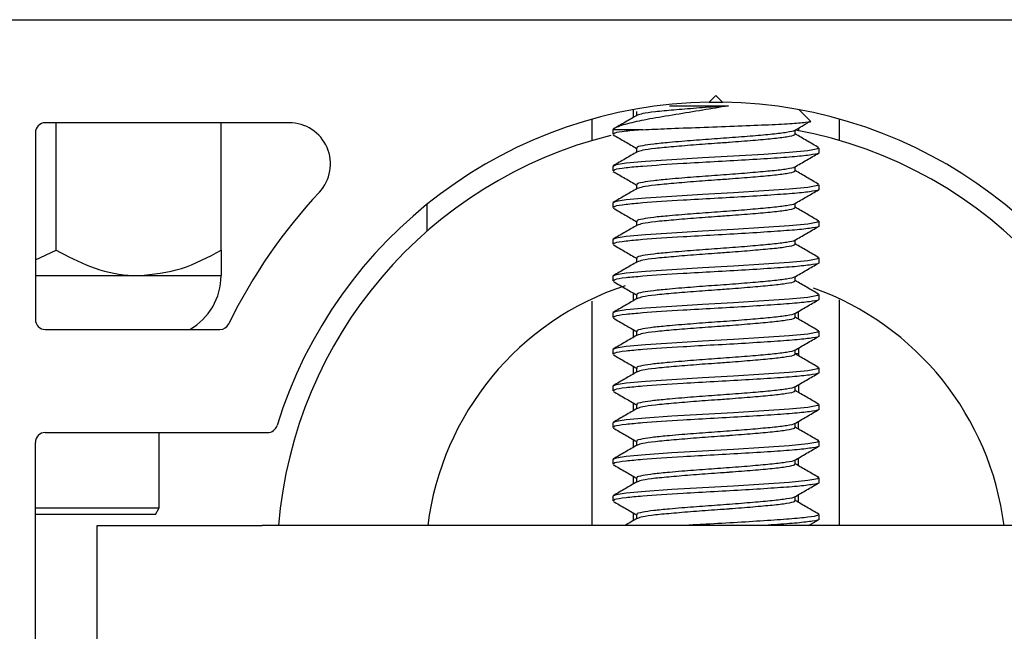
# Paper-space layout 'Sheet2' of a CAD drawing. Units: inches. Extents: x -0.9 to 10.8, y 0.2 to 8.4.
# Drawn here: x 1.7 to 1.7, y 7.6 to 7.6 of the extents above; entities that cross this region are included whole.
import ezdxf

# ---------------------------------------------------------------- set-up
doc = ezdxf.new("R2010")
doc.units = ezdxf.units.IN
doc.header["$MEASUREMENT"] = 0

psp = doc.layouts.new('Sheet2')

# ---------------------------------------------------------------- linework, layer by layer
at = {"color": 7, "linetype": 'Continuous', "lineweight": 25}
for p, q in [((1.448557897458074, 7.626105644849365), (3.595432897458074, 7.626105644849365)), ((1.715745397458074, 7.620355644849365), (1.715241754083963, 7.619852001475254)), ((1.715241754083963, 7.619852001475254), (1.716249040832194, 7.619852001475254)), ((1.716249040832185, 7.619852001475254), (1.715745397458074, 7.620355644849365)), ((1.70949539745808, 7.618698513932602), (1.70949539745808, 7.619290008300637)), ((1.709737118603252, 7.61915725553743), (1.709737118603252, 7.6188366335092)), ((1.722884666186197, 7.618441899413798), (1.722045792672935, 7.61928077292706)), ((1.706370397458078, 7.616944114662211), (1.706370397458078, 7.618569545360755)), ((1.725120397458078, 7.616944114662209), (1.725120397458078, 7.618569545360753)), ((1.683418635615138, 7.618293144849366), (1.664932897458075, 7.618293144849366)), ((1.665757897458073, 7.608639401579106), (1.665757897458073, 7.618293144849366)), ((1.678257897458071, 7.608639401579106), (1.678257897458073, 7.618293144849366)), ((1.707932897458074, 7.61776866814192), (1.707932897458074, 7.61742181214701)), ((1.710221125730054, 7.61776866814192), (1.707932897458074, 7.61776866814192)), ((1.721753676312896, 7.61742114442632), (1.721753676312896, 7.617742320390985)), ((1.72199539745808, 7.617908335614682), (1.72199539745808, 7.61770045643498)), ((1.664182897458075, 7.617543144849365), (1.664182897458074, 7.603380644849365)), ((1.709737118603252, 7.616379477759653), (1.709737118603252, 7.616058855731422)), ((1.723557897458074, 7.61603300300581), (1.723557897458074, 7.616379710056796)), ((1.707932897458074, 7.614990890364143), (1.707932897458074, 7.614644034369233)), ((1.721753676312896, 7.614643366648541), (1.721753676312896, 7.614964542613206)), ((1.709737118603252, 7.613601699981875), (1.709737118603252, 7.613281077953644)), ((1.723557897458074, 7.613255225228031), (1.723557897458074, 7.613601932279018)), ((1.693870397458078, 7.610084048886564), (1.693870397458078, 7.61212440278267)), ((1.707932897458074, 7.612213112586366), (1.707932897458074, 7.611866256591456)), ((1.721753676312896, 7.611865588870764), (1.721753676312896, 7.612186764835428)), ((1.709737118603252, 7.610823922204097), (1.709737118603252, 7.610503300175867)), ((1.723557897458074, 7.610477447450254), (1.723557897458074, 7.610824154501241)), ((1.707932897458074, 7.609435334808587), (1.707932897458074, 7.609088478813677)), ((1.721753676312896, 7.609087811092986), (1.721753676312896, 7.609408987057651)), ((1.664182897458074, 7.607913636858279), (1.665757897458073, 7.608639401579106)), ((1.709737118603252, 7.60804614442632), (1.709737118603252, 7.607725522398088)), ((1.723557897458074, 7.607699669672476), (1.723557897458074, 7.608046376723463)), ((1.664182897458075, 7.606705644849366), (1.672007897458073, 7.606705644849366)), ((1.672007897458073, 7.606705644849366), (1.678257897458071, 7.606705644849366)), ((1.707932897458074, 7.60665755703081), (1.707932897458074, 7.6063107010359)), ((1.721753676312896, 7.606310033315208), (1.721753676312896, 7.606631209279873)), ((1.70949539745808, 7.604807208830199), (1.70949539745808, 7.605382844234089)), ((1.709737118603252, 7.605268366648542), (1.709737118603252, 7.60494774462031)), ((1.723557897458074, 7.604921891894699), (1.723557897458074, 7.605268598945685)), ((1.706370397458078, 7.587768144849365), (1.706370397458078, 7.604760974773869)), ((1.725120397458078, 7.587768144849365), (1.725120397458078, 7.60486866079499)), ((1.707932897458074, 7.603879779253033), (1.707932897458074, 7.603532923258122)), ((1.721753676312896, 7.603532255537431), (1.721753676312896, 7.603853431502095)), ((1.72199539745808, 7.603416712359273), (1.72199539745808, 7.603993955345207)), ((1.664932897458074, 7.602630644849365), (1.678168526247181, 7.602630644849365)), ((1.70949539745808, 7.602133281709606), (1.70949539745808, 7.602605066456311)), ((1.70949539745808, 7.602025603488086), (1.70949539745808, 7.602133281709606)), ((1.709737118603252, 7.602490588870763), (1.709737118603252, 7.602169966842532)), ((1.723557897458074, 7.60214411411692), (1.723557897458074, 7.602490821167907)), ((1.72199539745808, 7.601202318749048), (1.72199539745808, 7.600769364417063)), ((1.707932897458074, 7.601102001475254), (1.707932897458074, 7.600755145480344)), ((1.721753676312896, 7.600754477759653), (1.721753676312896, 7.601075653724318)), ((1.72199539745808, 7.600769364417063), (1.721770948730938, 7.600769364417063)), ((1.72199539745808, 7.600769364417063), (1.72199539745808, 7.600677546886721)), ((1.70949539745808, 7.599272499080854), (1.70949539745808, 7.599856828873648)), ((1.709737118603252, 7.599712811092986), (1.709737118603252, 7.599392189064755)), ((1.723557897458074, 7.599366336339143), (1.723557897458074, 7.599713043390129)), ((1.707932897458074, 7.598324223697476), (1.707932897458074, 7.597977367702566)), ((1.721753676312896, 7.597976699981874), (1.721753676312896, 7.598297875946539)), ((1.72199539745808, 7.598452180339268), (1.72199539745808, 7.597893114520824)), ((1.72199539745808, 7.597861156803718), (1.72199539745808, 7.597893114520824)), ((1.70949539745808, 7.596473875496866), (1.70949539745808, 7.597049510900757)), ((1.709737118603252, 7.596935033315209), (1.709737118603252, 7.596614411286978)), ((1.723557897458074, 7.596588558561365), (1.723557897458074, 7.596935265612352)), ((1.707932897458074, 7.595546445919699), (1.707932897458074, 7.595199589924789)), ((1.721753676312896, 7.595198922204097), (1.721753676312896, 7.595520098168762)), ((1.72199539745808, 7.595083379025941), (1.72199539745808, 7.595660622011874)), ((1.664932897458074, 7.594818144849365), (1.681776061561563, 7.594818144849365)), ((1.673570397458073, 7.589105644849365), (1.673570397458073, 7.594818144849365)), ((1.664182897458074, 7.576018144849366), (1.664182897458074, 7.594068144849365)), ((1.70949539745808, 7.593696097719087), (1.70949539745808, 7.594271733122978)), ((1.709737118603252, 7.59415725553743), (1.709737118603252, 7.5938366335092)), ((1.723557897458074, 7.593810780783587), (1.723557897458074, 7.594157487834574)), ((1.707932897458074, 7.592768668141921), (1.707932897458074, 7.592421812147011)), ((1.721753676312896, 7.59242114442632), (1.721753676312896, 7.592742320390984)), ((1.72199539745808, 7.592305601248163), (1.72199539745808, 7.592882844234096)), ((1.70949539745808, 7.59091831994131), (1.70949539745808, 7.5914939553452)), ((1.709737118603252, 7.591379477759653), (1.709737118603252, 7.591058855731421)), ((1.723557897458074, 7.591033003005809), (1.723557897458074, 7.591379710056796)), ((1.72199539745808, 7.589527823470386), (1.72199539745808, 7.590105066456319)), ((1.707932897458074, 7.589990890364144), (1.707932897458074, 7.589644034369234)), ((1.721753676312896, 7.589643366648541), (1.721753676312896, 7.589964542613206)), ((1.664182897458074, 7.589105644849365), (1.673570397458073, 7.589105644849365)), ((1.673281722323478, 7.588605644849365), (1.664182897458074, 7.588605644849365)), ((1.673281722323478, 7.588605644849365), (1.673570397458073, 7.589105644849365)), ((1.70949539745808, 7.588140542163533), (1.70949539745808, 7.588716177567423)), ((1.709737118603252, 7.588601699981876), (1.709737118603252, 7.588281077953644)), ((1.723557897458074, 7.588255225228032), (1.723557897458074, 7.588601932279018)), ((1.668870397458074, 7.578393144849365), (1.668870397458074, 7.587768144849365)), ((1.668870397458074, 7.587768144849365), (1.681370397458074, 7.587768144849365)), ((1.750120397458074, 7.587768144849365), (1.681370397458074, 7.587768144849365)), ((1.722753978356143, 7.587768144849365), (1.723520014964871, 7.588212711974752))]:
    psp.add_line(p, q, dxfattribs=at)
at = {"color": 7, "linetype": 'Continuous', "lineweight": 25, "flags": 128}
for points in [[(1.723472273266536, 7.616408843395983), (1.72345730543306, 7.616310501024269), (1.722703997764664, 7.616170269467789), (1.721302621661483, 7.616035067790564), (1.719382957215303, 7.615900453740555), (1.717089609741771, 7.615760039838315), (1.714720495609823, 7.615628849234621), (1.71240067136411, 7.615489177607078), (1.710414941267851, 7.615352671574124), (1.708941481739015, 7.615219290300723), (1.708184765215568, 7.615102055023601), (1.707932897458074, 7.614990890364143), (1.707932897458074, 7.614990890364143)], [(1.723472273266536, 7.613631065618204), (1.72345730543306, 7.613532723246491), (1.722703997764664, 7.613392491690012), (1.721302621661483, 7.613257290012786), (1.719382957215303, 7.613122675962778), (1.717089609741771, 7.612982262060537), (1.714720495609823, 7.612851071456844), (1.71240067136411, 7.612711399829299), (1.710414941267851, 7.612574893796346), (1.708941481739015, 7.612441512522945), (1.708184765215568, 7.612324277245824), (1.707932897458074, 7.612213112586366), (1.707932897458074, 7.612213112586366)], [(1.723472273266536, 7.610853287840427), (1.72345730543306, 7.610754945468713), (1.722703997764664, 7.610614713912234), (1.721302621661483, 7.610479512235008), (1.719382957215303, 7.610344898185), (1.717089609741771, 7.610204484282759), (1.714720495609823, 7.610073293679067), (1.71240067136411, 7.609933622051522), (1.710414941267851, 7.609797116018568), (1.708941481739015, 7.609663734745168), (1.708184765215568, 7.609546499468046), (1.707932897458074, 7.609435334808587), (1.707932897458074, 7.609435334808587)], [(1.723472273266536, 7.608075510062649), (1.72345730543306, 7.607977167690935), (1.722703997764664, 7.607836936134456), (1.721302621661483, 7.607701734457231), (1.719382957215303, 7.607567120407222), (1.717089609741771, 7.607426706504981), (1.714720495609823, 7.607295515901288), (1.71240067136411, 7.607155844273745), (1.710414941267851, 7.607019338240791), (1.708941481739015, 7.60688595696739), (1.708184765215568, 7.606768721690268), (1.707932897458074, 7.60665755703081), (1.707932897458074, 7.60665755703081)], [(1.723472273266536, 7.605297732284871), (1.72345730543306, 7.605199389913158), (1.722703997764664, 7.605059158356679), (1.721302621661483, 7.604923956679452), (1.719382957215303, 7.604789342629445), (1.717089609741771, 7.604648928727204), (1.714720495609823, 7.604517738123511), (1.71240067136411, 7.604378066495967), (1.710414941267851, 7.604241560463013), (1.708941481739015, 7.604108179189613), (1.708184765215568, 7.603990943912491), (1.707932897458074, 7.603879779253033), (1.707932897458074, 7.603879779253033)], [(1.723472273266536, 7.602519954507094), (1.72345730543306, 7.602421612135379), (1.722703997764664, 7.602281380578901), (1.721302621661483, 7.602146178901675), (1.719382957215303, 7.602011564851667), (1.717089609741771, 7.601871150949425), (1.714720495609823, 7.601739960345733), (1.71240067136411, 7.601600288718188), (1.710414941267851, 7.601463782685236), (1.708941481739015, 7.601330401411835), (1.708184765215568, 7.601213166134714), (1.707932897458074, 7.601102001475254), (1.707932897458074, 7.601102001475254)], [(1.723472273266536, 7.599742176729317), (1.72345730543306, 7.599643834357602), (1.722703997764664, 7.599503602801122), (1.721302621661483, 7.599368401123898), (1.719382957215303, 7.599233787073889), (1.717089609741771, 7.599093373171648), (1.714720495609823, 7.598962182567955), (1.71240067136411, 7.598822510940411), (1.710414941267851, 7.598686004907456), (1.708941481739015, 7.598552623634056), (1.708184765215568, 7.598435388356934), (1.707932897458074, 7.598324223697476), (1.707932897458074, 7.598324223697476)], [(1.723472273266536, 7.596964398951537), (1.72345730543306, 7.596866056579825), (1.722703997764664, 7.596725825023345), (1.721302621661483, 7.59659062334612), (1.719382957215303, 7.59645600929611), (1.717089609741771, 7.596315595393871), (1.714720495609823, 7.596184404790177), (1.71240067136411, 7.596044733162633), (1.710414941267851, 7.595908227129679), (1.708941481739015, 7.595774845856279), (1.708184765215568, 7.595657610579157), (1.707932897458074, 7.595546445919699), (1.707932897458074, 7.595546445919699)], [(1.723472273266536, 7.59418662117376), (1.72345730543306, 7.594088278802047), (1.722703997764664, 7.593948047245568), (1.721302621661483, 7.593812845568342), (1.719382957215303, 7.593678231518333), (1.717089609741771, 7.593537817616093), (1.714720495609823, 7.5934066270124), (1.71240067136411, 7.593266955384856), (1.710414941267851, 7.593130449351902), (1.708941481739015, 7.592997068078501), (1.708184765215568, 7.592879832801379), (1.707932897458074, 7.592768668141921), (1.707932897458074, 7.592768668141921)], [(1.723472273266536, 7.591408843395982), (1.72345730543306, 7.591310501024268), (1.722703997764664, 7.591170269467789), (1.721302621661483, 7.591035067790564), (1.719382957215303, 7.590900453740556), (1.717089609741771, 7.590760039838315), (1.714720495609823, 7.590628849234622), (1.71240067136411, 7.590489177607078), (1.710414941267851, 7.590352671574124), (1.708941481739015, 7.590219290300723), (1.708184765215568, 7.590102055023602), (1.707932897458074, 7.589990890364144), (1.707932897458074, 7.589990890364144)]]:
    psp.add_lwpolyline(points, dxfattribs=at)
at = {"color": 7, "linetype": 'Continuous', "lineweight": 25}
for centre, radius, start, end in [((1.715745397458074, 7.585043144849365), 0.03481250000000003, 90.82894496063686, 162.7850186222911), ((1.715745397458074, 7.585043144849365), 0.03481250000000003, 17.21498137770893, 89.17105503936314), ((1.664932897458075, 7.617543144849365), 0.0007500000000009166, 90, 180), ((1.683418635615138, 7.615168144849364), 0.003125000000001599, 317.0191493380809, 90), ((1.715745397458074, 7.585043144849365), 0.03324999999999995, 4.700941590806458, 79.5408344464034), ((1.715745397458074, 7.585043144849365), 0.03325000000000036, 103.8658276343034, 175.2990584091936), ((1.715745397458074, 7.585043144849365), 0.04106250000000009, 137.0191493380662, 153.9876402830923), ((1.673570397458073, 7.606705644849366), 0.004687500000000183, 299.618739278643, 0), ((1.715745397458074, 7.585043144849365), 0.02200000000000066, 108.188795518529, 172.8848630415804), ((1.715745397458074, 7.585043144849365), 0.02200000000000048, 7.115136958419576, 70.35414992626414), ((1.664932897458074, 7.603380644849365), 0.0007500000000000284, 180, 270.0000000000008), ((1.678168526247181, 7.603380644849365), 0.000749999999999768, 270.0000000000008, 333.9876402831313), ((1.681776061561563, 7.595568144849365), 0.0007500000000002465, 270.0000000000008, 342.7850186222832), ((1.664932897458074, 7.594068144849365), 0.0007500000000000284, 90, 180)]:
    psp.add_arc(centre, radius, start, end, dxfattribs=at)
for points, knots in [([(1.71669073323735, 7.619572887733138), (1.716046646255555, 7.619465671954734), (1.71472647416313, 7.619245913936768), (1.712623529157624, 7.618901529921968), (1.710675847338947, 7.618578835808504), (1.709065310537964, 7.618248902171024), (1.708196929981195, 7.617968264763551), (1.707994291576029, 7.617815079312738), (1.707932897458074, 7.61776866814192)], [0, 0, 0, 0, 0.1638764326803197, 0.3358942179319711, 0.5198531528217566, 0.7038992260338841, 0.9102892374784097, 1, 1, 1, 1]), ([(1.71669073323735, 7.619572887733139), (1.716490297275534, 7.619558225837463), (1.715684913831232, 7.619499312018145), (1.714231787626916, 7.619397667028646), (1.712511387592803, 7.61925407198816), (1.711101865240496, 7.619124666423351), (1.710121278969562, 7.618990816097415), (1.709912559530516, 7.618904630848604), (1.709815221174853, 7.618864437513283)], [0, 0, 0, 0, 0.06310945800475105, 0.2535837990117368, 0.4479177783253448, 0.6381007076931849, 0.8312247187444165, 1, 1, 1, 1]), ([(1.712218271354507, 7.619572887733138), (1.712410761570131, 7.619572887733138), (1.713161511296427, 7.619572887733138), (1.71468229323104, 7.619572887733138), (1.716024682651495, 7.619572887733139), (1.71669073323735, 7.619572887733138)], [0, 0, 0, 0, 0.1480105143053996, 0.5772701367855554, 1, 1, 1, 1]), ([(1.709788969610097, 7.61886677949502), (1.709486761952176, 7.618690997113765), (1.708881997692239, 7.618339229384114), (1.708276694268722, 7.617988108739991), (1.707973867929369, 7.61781244712104)], [0, 0, 0, 0, 0.4997115040358662, 1, 1, 1, 1]), ([(1.710221125730054, 7.61776866814192), (1.710811096864861, 7.617795017095343), (1.71208362549498, 7.617851850041271), (1.714524666061731, 7.617946948765726), (1.717140010083917, 7.618036487672913), (1.719538372994147, 7.618137788858363), (1.721471448755693, 7.61822897954558), (1.722599686703967, 7.618327579884567), (1.723053319437511, 7.618393379969521), (1.722882472068636, 7.618427352011787), (1.722872167741846, 7.618429400969448)], [0, 0, 0, 0, 0.1272919051042369, 0.2745602014588894, 0.4218653556611994, 0.5669606721468828, 0.710033127655858, 0.8522245398918032, 0.9910872105174662, 1, 1, 1, 1]), ([(1.721704387144024, 7.6177136662845), (1.722006689365123, 7.617889531128547), (1.722380227049149, 7.618106837327318), (1.722754010894854, 7.618323726081114), (1.722825293302017, 7.61836508782704)], [0, 0, 0, 0, 0.8092951100439494, 1, 1, 1, 1]), ([(1.710221125730054, 7.61776866814192), (1.709765365959315, 7.617729533129427), (1.708787198034166, 7.61764554016552), (1.708013515846269, 7.617523632754535), (1.70801360125159, 7.61745057247787), (1.708013634871573, 7.61742181214701)], [0, 0, 0, 0, 0.3459737258899346, 0.7425411880070155, 1, 1, 1, 1]), ([(1.721677986821995, 7.617713659200698), (1.721678305245332, 7.61770891620497), (1.721681615726491, 7.617659605755183), (1.721150720942021, 7.617558023104919), (1.72009715820621, 7.617423945153967), (1.718577534511843, 7.617290304481091), (1.716809918538355, 7.61714747224408), (1.714932276392957, 7.617018941822945), (1.713373465580155, 7.616896774688335), (1.712051682063426, 7.616781335459931), (1.710972386634812, 7.616679529161756), (1.710120425758623, 7.616549678784525), (1.709700989003058, 7.616448339416677), (1.70977708615548, 7.616391429288068), (1.709793673926756, 7.616379023932984)], [0, 0, 0, 0, 0.01098546177075793, 0.1142101094443148, 0.2161831037161366, 0.3180086293050859, 0.4212782861287729, 0.5222477398113478, 0.6253340200064162, 0.6868386471601099, 0.7767898264573029, 0.8685729078327546, 0.9713513255754684, 1, 1, 1, 1]), ([(1.707970779951277, 7.617379378641418), (1.708273667453235, 7.617203676582708), (1.708862639084512, 7.616862019936367), (1.709451222866098, 7.61651970556822), (1.709737118603252, 7.616353431502095)], [0, 0, 0, 0, 0.5142650101854774, 1, 1, 1, 1]), ([(1.721684433623923, 7.617421513423372), (1.721696253851129, 7.61739862132141), (1.721730928670015, 7.617331466987097), (1.721168996567372, 7.617211075419517), (1.720092068472693, 7.617076666467185), (1.718579774489948, 7.616943035515347), (1.717362441939019, 7.61684520536018), (1.716521073269435, 7.616782446560511), (1.715683431714468, 7.616721763439914), (1.714232353683644, 7.616619801713943), (1.712511238345676, 7.616476317290463), (1.71110190553687, 7.616346882414004), (1.710121270307332, 7.616213039659193), (1.709912556775588, 7.616126853496857), (1.709815221174853, 7.616086659735504)], [0, 0, 0, 0, 0.0533559614246534, 0.1565205360765733, 0.25843418574389, 0.3602004525497884, 0.4634100101581348, 0.4683757965122556, 0.5019263118565747, 0.6031870816792664, 0.706499728642467, 0.807605576984611, 0.9102749755340803, 1, 1, 1, 1]), ([(1.723540326761656, 7.616408264344923), (1.723238091418827, 7.616583713039476), (1.722642619904322, 7.616929386377631), (1.722046990323385, 7.617275584983669), (1.721753676312896, 7.61744606829211)], [0, 0, 0, 0, 0.5075563405897221, 1, 1, 1, 1]), ([(1.709788969610097, 7.616089001717243), (1.709486761952177, 7.615913219335988), (1.708881997692239, 7.615561451606336), (1.708276694268722, 7.615210330962213), (1.707973867929369, 7.615034669343262)], [0, 0, 0, 0, 0.4997115040358924, 1, 1, 1, 1]), ([(1.723512413648886, 7.61603300300581), (1.723526961819031, 7.616026511165279), (1.72364173067607, 7.615975297774838), (1.723146157858232, 7.61587704676653), (1.722014654573164, 7.615735846463537), (1.720220155823237, 7.615607407011169), (1.718030038226113, 7.615464162048648), (1.715610384395311, 7.615331603545358), (1.71282867322705, 7.615173844674304), (1.710438072716833, 7.615016658664481), (1.70881076530348, 7.614868041293356), (1.70800975345474, 7.614745810450932), (1.708012538523446, 7.614672782123292), (1.708013634871573, 7.614644034369233)], [0, 0, 0, 0, 0.01427849080810596, 0.1126413874734444, 0.211592297291824, 0.3085998406840034, 0.4078169037850973, 0.5055054428484097, 0.6035708608572069, 0.7497082777218498, 0.8363026374378323, 0.9355601905305894, 1, 1, 1, 1]), ([(1.721704387144024, 7.614935888506722), (1.722006709924112, 7.615111718486503), (1.72261171982023, 7.615463590342705), (1.723217128391316, 7.61581478611942), (1.723520014964871, 7.615990489752531)], [0, 0, 0, 0, 0.49969890084022, 1, 1, 1, 1]), ([(1.721677986821995, 7.614935881422919), (1.721678305245332, 7.614931138427193), (1.721681615726491, 7.614881827977404), (1.721150720942021, 7.614780245327141), (1.720097158206209, 7.61464616737619), (1.718577534511843, 7.614512526703313), (1.716809918538355, 7.614369694466301), (1.714932276392957, 7.614241164045167), (1.713373465580155, 7.614118996910557), (1.712051682063427, 7.614003557682152), (1.710972386634812, 7.613901751383978), (1.710120425758623, 7.613771901006747), (1.709700989003058, 7.6136705616389), (1.70977708615548, 7.613613651510291), (1.709793673926756, 7.613601246155207)], [0, 0, 0, 0, 0.01098546177075793, 0.1142101094443148, 0.2161831037161366, 0.3180086293050859, 0.421278286128773, 0.522247739811348, 0.6253340200064165, 0.68683864716011, 0.7767898264573021, 0.8685729078327548, 0.9713513255754685, 1, 1, 1, 1]), ([(1.721684433623923, 7.614643735645594), (1.721696253851129, 7.614620843543633), (1.721730928670015, 7.614553689209319), (1.721168996567372, 7.61443329764174), (1.720092068472693, 7.614298888689406), (1.718579774489947, 7.614165257737572), (1.71736244193902, 7.6140674275824), (1.716521073269435, 7.614004668782734), (1.715683431714469, 7.613943985662134), (1.714232353683644, 7.613842023936164), (1.712511238345676, 7.613698539512685), (1.71110190553687, 7.613569104636226), (1.710121270307332, 7.613435261881416), (1.709912556775587, 7.613349075719079), (1.709815221174853, 7.613308881957726)], [0, 0, 0, 0, 0.05335596142465341, 0.1565205360765733, 0.25843418574389, 0.3602004525497876, 0.4634100101581349, 0.4683757965122557, 0.5019263118565748, 0.6031870816792665, 0.7064997286424662, 0.8076055769846111, 0.9102749755340794, 1, 1, 1, 1]), ([(1.723540326761656, 7.613630486567145), (1.723238091418827, 7.613805935261698), (1.722642619904322, 7.614151608599853), (1.722046990323385, 7.614497807205892), (1.721753676312896, 7.614668290514332)], [0, 0, 0, 0, 0.5075563405897221, 1, 1, 1, 1]), ([(1.707970779951277, 7.614601600863641), (1.708273667453235, 7.614425898804931), (1.708862639084512, 7.614084242158589), (1.709451222866098, 7.613741927790442), (1.709737118603252, 7.613575653724317)], [0, 0, 0, 0, 0.5142650101854497, 1, 1, 1, 1]), ([(1.709788969610097, 7.613311223939466), (1.709486761952176, 7.613135441558209), (1.708881997692239, 7.612783673828559), (1.708276694268722, 7.612432553184435), (1.707973867929369, 7.612256891565485)], [0, 0, 0, 0, 0.4997115040359184, 1, 1, 1, 1]), ([(1.723512413648886, 7.613255225228031), (1.723526961819031, 7.613248733387501), (1.72364173067607, 7.613197519997061), (1.723146157858231, 7.613099268988753), (1.722014654573164, 7.612958068685759), (1.720220155823237, 7.612829629233391), (1.718030038226113, 7.61268638427087), (1.715610384395311, 7.61255382576758), (1.71282867322705, 7.612396066896528), (1.710438072716833, 7.612238880886703), (1.70881076530348, 7.612090263515578), (1.70800975345474, 7.611968032673154), (1.708012538523446, 7.611895004345514), (1.708013634871573, 7.611866256591456)], [0, 0, 0, 0, 0.01427849080810596, 0.1126413874734439, 0.211592297291824, 0.3085998406840035, 0.4078169037850974, 0.5055054428484097, 0.6035708608572065, 0.7497082777218498, 0.8363026374378323, 0.9355601905305894, 1, 1, 1, 1]), ([(1.721704387144024, 7.612158110728945), (1.722006709924112, 7.612333940708725), (1.72261171982023, 7.612685812564927), (1.723217128391316, 7.613037008341642), (1.723520014964871, 7.613212711974753)], [0, 0, 0, 0, 0.4996989008402201, 1, 1, 1, 1]), ([(1.707970779951277, 7.611823823085864), (1.708273667453235, 7.611648121027153), (1.708862639084512, 7.611306464380812), (1.709451222866098, 7.610964150012665), (1.709737118603252, 7.61079787594654)], [0, 0, 0, 0, 0.5142650101854497, 1, 1, 1, 1]), ([(1.721677986821995, 7.612158103645141), (1.721678305245332, 7.612153360649415), (1.721681615726491, 7.612104050199628), (1.721150720942021, 7.612002467549363), (1.720097158206209, 7.611868389598412), (1.718577534511843, 7.611734748925535), (1.716809918538354, 7.611591916688524), (1.714932276392957, 7.611463386267388), (1.713373465580155, 7.61134121913278), (1.712051682063427, 7.611225779904375), (1.710972386634812, 7.611123973606201), (1.710120425758623, 7.61099412322897), (1.709700989003058, 7.610892783861121), (1.70977708615548, 7.610835873732512), (1.709793673926756, 7.610823468377429)], [0, 0, 0, 0, 0.01098546177075707, 0.1142101094443149, 0.2161831037161368, 0.3180086293050853, 0.4212782861287724, 0.5222477398113483, 0.6253340200064169, 0.6868386471601097, 0.7767898264573027, 0.8685729078327545, 0.9713513255754684, 0.9999999999999999, 0.9999999999999999, 0.9999999999999999, 0.9999999999999999]), ([(1.721684433623923, 7.611865957867817), (1.721696253851129, 7.611843065765855), (1.721730928670015, 7.611775911431542), (1.721168996567372, 7.611655519863962), (1.720092068472692, 7.611521110911628), (1.718579774489948, 7.611387479959793), (1.71736244193902, 7.611289649804619), (1.716521073269435, 7.611226891004956), (1.715683431714469, 7.611166207884356), (1.714232353683644, 7.611064246158388), (1.712511238345676, 7.610920761734907), (1.71110190553687, 7.610791326858449), (1.710121270307332, 7.610657484103639), (1.709912556775588, 7.610571297941301), (1.709815221174853, 7.610531104179949)], [0, 0, 0, 0, 0.05335596142465428, 0.1565205360765733, 0.2584341857438909, 0.3602004525497885, 0.4634100101581358, 0.4683757965122556, 0.5019263118565755, 0.6031870816792664, 0.706499728642467, 0.807605576984611, 0.9102749755340803, 1, 1, 1, 1]), ([(1.723540326761656, 7.610852708789367), (1.723238091418827, 7.61102815748392), (1.722642619904322, 7.611373830822076), (1.722046990323385, 7.611720029428114), (1.721753676312896, 7.611890512736554)], [0, 0, 0, 0, 0.5075563405897221, 1, 1, 1, 1]), ([(1.709788969610097, 7.610533446161686), (1.709486761952176, 7.610357663780432), (1.708881997692239, 7.610005896050781), (1.708276694268722, 7.609654775406658), (1.707973867929369, 7.609479113787707)], [0, 0, 0, 0, 0.4997115040358662, 1, 1, 1, 1]), ([(1.723512413648886, 7.610477447450253), (1.723526961819031, 7.610470955609724), (1.72364173067607, 7.610419742219284), (1.723146157858232, 7.610321491210975), (1.722014654573164, 7.61018029090798), (1.720220155823237, 7.610051851455614), (1.718030038226113, 7.609908606493093), (1.715610384395311, 7.609776047989802), (1.71282867322705, 7.60961828911875), (1.710438072716832, 7.609461103108925), (1.70881076530348, 7.6093124857378), (1.70800975345474, 7.609190254895377), (1.708012538523446, 7.609117226567736), (1.708013634871573, 7.609088478813677)], [0, 0, 0, 0, 0.01427849080810546, 0.1126413874734439, 0.211592297291824, 0.308599840684003, 0.4078169037850971, 0.5055054428484094, 0.6035708608572067, 0.7497082777218501, 0.8363026374378327, 0.9355601905305898, 1, 1, 1, 1]), ([(1.721704387144024, 7.609380332951166), (1.722006709924112, 7.609556162930947), (1.72261171982023, 7.60990803478715), (1.723217128391316, 7.610259230563864), (1.723520014964871, 7.610434934196975)], [0, 0, 0, 0, 0.49969890084022, 1, 1, 1, 1]), ([(1.707970779951277, 7.609046045308085), (1.708273667453235, 7.608870343249375), (1.708862639084512, 7.608528686603034), (1.709451222866098, 7.608186372234887), (1.709737118603252, 7.608020098168762)], [0, 0, 0, 0, 0.5142650101854774, 1, 1, 1, 1]), ([(1.721677986821995, 7.609380325867364), (1.721678305245332, 7.609375582871637), (1.721681615726491, 7.60932627242185), (1.721150720942021, 7.609224689771586), (1.72009715820621, 7.609090611820634), (1.718577534511843, 7.608956971147759), (1.716809918538355, 7.608814138910746), (1.714932276392957, 7.608685608489612), (1.713373465580155, 7.608563441355002), (1.712051682063427, 7.608448002126598), (1.710972386634812, 7.608346195828422), (1.710120425758623, 7.608216345451191), (1.709700989003058, 7.608115006083343), (1.70977708615548, 7.608058095954735), (1.709793673926756, 7.608045690599651)], [0, 0, 0, 0, 0.01098546177075702, 0.114210109444314, 0.2161831037161367, 0.3180086293050852, 0.4212782861287724, 0.5222477398113473, 0.6253340200064168, 0.6868386471601096, 0.7767898264573025, 0.8685729078327545, 0.9713513255754684, 0.9999999999999999, 0.9999999999999999, 0.9999999999999999, 0.9999999999999999]), ([(1.721684433623923, 7.60908818009004), (1.721696253851129, 7.609065287988076), (1.721730928670015, 7.608998133653763), (1.721168996567372, 7.608877742086185), (1.720092068472692, 7.608743333133851), (1.718579774489948, 7.608609702182014), (1.717362441939018, 7.608511872026845), (1.716521073269436, 7.608449113227178), (1.715683431714468, 7.608388430106579), (1.714232353683645, 7.60828646838061), (1.712511238345676, 7.60814298395713), (1.71110190553687, 7.608013549080671), (1.710121270307332, 7.60787970632586), (1.709912556775588, 7.607793520163524), (1.709815221174853, 7.607753326402171)], [0, 0, 0, 0, 0.05335596142465428, 0.1565205360765733, 0.25843418574389, 0.3602004525497884, 0.4634100101581358, 0.4683757965122556, 0.5019263118565747, 0.6031870816792664, 0.706499728642467, 0.807605576984611, 0.9102749755340803, 1, 1, 1, 1]), ([(1.723540326761656, 7.60807493101159), (1.723238091418828, 7.608250379706143), (1.722642619904322, 7.608596053044297), (1.722046990323385, 7.608942251650335), (1.721753676312896, 7.609112734958777)], [0, 0, 0, 0, 0.5075563405896951, 1, 1, 1, 1]), ([(1.665757897458073, 7.608639401579106), (1.666613652830285, 7.608187695436123), (1.668354422647909, 7.607268838896422), (1.670512620924048, 7.606745470301401), (1.671746141285209, 7.606712616508233), (1.672007897458073, 7.606705644849366)], [0, 0, 0, 0, 0.4323833537854473, 0.879550297145396, 0.9999999999999999, 0.9999999999999999, 0.9999999999999999, 0.9999999999999999]), ([(1.672007897458073, 7.606705644849366), (1.673107519659902, 7.606817447821493), (1.675289321869358, 7.607039280348345), (1.677273660124785, 7.608108878098724), (1.678257897458071, 7.608639401579106)], [0, 0, 0, 0, 0.5039971987667121, 0.9999999999999999, 0.9999999999999999, 0.9999999999999999, 0.9999999999999999]), ([(1.678257897458071, 7.608639401579106), (1.678257897458071, 7.608234782921516), (1.678257897458071, 7.607150082615163), (1.678257897458071, 7.606876914715118), (1.678257897458071, 7.606705644849366)], [0, 0, 0, 0, 0.3730234565433066, 1, 1, 1, 1]), ([(1.709788969610097, 7.607755668383909), (1.709486761952176, 7.607579886002655), (1.708881997692239, 7.607228118273004), (1.708276694268722, 7.606876997628879), (1.707973867929369, 7.606701336009928)], [0, 0, 0, 0, 0.4997115040358662, 1, 1, 1, 1]), ([(1.723512413648886, 7.607699669672476), (1.723526961819031, 7.607693177831945), (1.72364173067607, 7.607641964441505), (1.723146157858232, 7.607543713433197), (1.722014654573164, 7.607402513130204), (1.720220155823237, 7.607274073677837), (1.718030038226113, 7.607130828715314), (1.715610384395311, 7.606998270212025), (1.71282867322705, 7.606840511340972), (1.710438072716833, 7.606683325331147), (1.708810765303479, 7.606534707960023), (1.70800975345474, 7.606412477117599), (1.708012538523446, 7.606339448789959), (1.708013634871573, 7.6063107010359)], [0, 0, 0, 0, 0.01427849080810596, 0.1126413874734444, 0.211592297291824, 0.3085998406840034, 0.4078169037850973, 0.5055054428484097, 0.6035708608572069, 0.7497082777218501, 0.8363026374378321, 0.9355601905305898, 1, 1, 1, 1]), ([(1.721704387144024, 7.606602555173389), (1.722006709924112, 7.60677838515317), (1.72261171982023, 7.607130257009372), (1.723217128391316, 7.607481452786087), (1.723520014964871, 7.607657156419197)], [0, 0, 0, 0, 0.4996989008401678, 1, 1, 1, 1]), ([(1.721677986821995, 7.606602548089586), (1.721678305245332, 7.60659780509386), (1.721681615726491, 7.606548494644072), (1.72115072094202, 7.606446911993809), (1.72009715820621, 7.606312834042856), (1.718577534511843, 7.60617919336998), (1.716809918538354, 7.606036361132969), (1.714932276392957, 7.605907830711834), (1.713373465580155, 7.605785663577224), (1.712051682063426, 7.605670224348819), (1.710972386634812, 7.605568418050645), (1.710120425758623, 7.605438567673414), (1.709700989003058, 7.605337228305566), (1.70977708615548, 7.605280318176957), (1.709793673926756, 7.605267912821873)], [0, 0, 0, 0, 0.01098546177075788, 0.1142101094443147, 0.2161831037161365, 0.3180086293050858, 0.4212782861287729, 0.5222477398113478, 0.6253340200064162, 0.6868386471601099, 0.7767898264573029, 0.8685729078327546, 0.9713513255754684, 1, 1, 1, 1]), ([(1.707970779951277, 7.606268267530308), (1.708273667453235, 7.606092565471598), (1.708862639084512, 7.605750908825256), (1.709451222866098, 7.60540859445711), (1.709737118603252, 7.605242320390984)], [0, 0, 0, 0, 0.5142650101854311, 1, 1, 1, 1]), ([(1.721684433623923, 7.606310402312261), (1.721696253851129, 7.606287510210299), (1.721730928670015, 7.606220355875986), (1.721168996567372, 7.606099964308407), (1.720092068472692, 7.605965555356073), (1.718579774489948, 7.605831924404237), (1.717362441939019, 7.605734094249069), (1.716521073269436, 7.605671335449399), (1.715683431714468, 7.605610652328802), (1.714232353683644, 7.605508690602831), (1.712511238345676, 7.605365206179352), (1.71110190553687, 7.605235771302894), (1.710121270307332, 7.605101928548082), (1.709912556775587, 7.605015742385747), (1.709815221174853, 7.604975548624394)], [0, 0, 0, 0, 0.05335596142465341, 0.1565205360765733, 0.25843418574389, 0.3602004525497885, 0.4634100101581349, 0.4683757965122557, 0.5019263118565748, 0.6031870816792665, 0.7064997286424671, 0.8076055769846111, 0.9102749755340794, 1, 1, 1, 1]), ([(1.723540326761656, 7.605297153233812), (1.723238091418827, 7.605472601928366), (1.722642619904322, 7.60581827526652), (1.722046990323385, 7.606164473872558), (1.721753676312896, 7.606334957180999)], [0, 0, 0, 0, 0.5075563405897221, 1, 1, 1, 1]), ([(1.709788969610097, 7.604977890606132), (1.709486761952176, 7.604802108224876), (1.708881997692239, 7.604450340495226), (1.708276694268722, 7.604099219851101), (1.707973867929369, 7.603923558232151)], [0, 0, 0, 0, 0.4997115040359184, 1, 1, 1, 1]), ([(1.723512413648886, 7.604921891894699), (1.723526961819031, 7.604915400054168), (1.72364173067607, 7.604864186663728), (1.723146157858232, 7.604765935655419), (1.722014654573164, 7.604624735352425), (1.720220155823237, 7.604496295900057), (1.718030038226113, 7.604353050937537), (1.715610384395311, 7.604220492434246), (1.71282867322705, 7.604062733563193), (1.710438072716833, 7.60390554755337), (1.70881076530348, 7.603756930182245), (1.70800975345474, 7.60363469933982), (1.708012538523446, 7.603561671012182), (1.708013634871573, 7.603532923258122)], [0, 0, 0, 0, 0.01427849080810596, 0.1126413874734444, 0.211592297291824, 0.3085998406840034, 0.4078169037850973, 0.5055054428484097, 0.6035708608572069, 0.7497082777218498, 0.8363026374378323, 0.9355601905305894, 1, 1, 1, 1]), ([(1.721704387144024, 7.603824777395611), (1.722006709924112, 7.604000607375393), (1.72261171982023, 7.604352479231594), (1.723217128391316, 7.604703675008309), (1.723520014964871, 7.60487937864142)], [0, 0, 0, 0, 0.49969890084022, 1, 1, 1, 1]), ([(1.707970779951277, 7.603490489752531), (1.708273667453235, 7.603314787693821), (1.708862639084512, 7.602973131047478), (1.709451222866098, 7.602630816679332), (1.709737118603252, 7.602464542613207)], [0, 0, 0, 0, 0.5142650101854497, 1, 1, 1, 1]), ([(1.721677986821995, 7.603824770311808), (1.721678305245332, 7.603820027316081), (1.721681615726491, 7.603770716866294), (1.72115072094202, 7.603669134216031), (1.72009715820621, 7.603535056265078), (1.718577534511843, 7.603401415592203), (1.716809918538355, 7.60325858335519), (1.714932276392957, 7.603130052934055), (1.713373465580155, 7.603007885799446), (1.712051682063427, 7.60289244657104), (1.710972386634812, 7.602790640272867), (1.710120425758623, 7.602660789895636), (1.709700989003058, 7.602559450527788), (1.70977708615548, 7.602502540399179), (1.709793673926756, 7.602490135044095)], [0, 0, 0, 0, 0.01098546177075789, 0.1142101094443149, 0.2161831037161368, 0.3180086293050862, 0.4212782861287725, 0.5222477398113483, 0.6253340200064169, 0.6868386471601106, 0.7767898264573028, 0.8685729078327555, 0.9713513255754684, 1, 1, 1, 1]), ([(1.721684433623923, 7.603532624534483), (1.721696253851129, 7.603509732432522), (1.721730928670015, 7.603442578098209), (1.721168996567372, 7.60332218653063), (1.720092068472692, 7.603187777578295), (1.718579774489948, 7.603054146626461), (1.71736244193902, 7.602956316471287), (1.716521073269435, 7.602893557671623), (1.715683431714469, 7.602832874551022), (1.714232353683644, 7.602730912825055), (1.712511238345676, 7.602587428401574), (1.71110190553687, 7.602457993525116), (1.710121270307332, 7.602324150770305), (1.709912556775588, 7.602237964607967), (1.709815221174853, 7.602197770846616)], [0, 0, 0, 0, 0.05335596142465428, 0.1565205360765733, 0.2584341857438909, 0.3602004525497885, 0.4634100101581358, 0.4683757965122556, 0.5019263118565755, 0.6031870816792664, 0.706499728642467, 0.8076055769846119, 0.9102749755340803, 1, 1, 1, 1]), ([(1.723540326761656, 7.602519375456033), (1.723238091418827, 7.602694824150587), (1.722642619904322, 7.603040497488742), (1.722046990323385, 7.60338669609478), (1.721753676312896, 7.603557179403222)], [0, 0, 0, 0, 0.5075563405897221, 1, 1, 1, 1]), ([(1.709788969610097, 7.602200112828354), (1.709486761952176, 7.602024330447099), (1.708881997692239, 7.601672562717448), (1.708276694268722, 7.601321442073324), (1.707973867929369, 7.601145780454374)], [0, 0, 0, 0, 0.4997115040359184, 1, 1, 1, 1]), ([(1.723512413648886, 7.60214411411692), (1.723526961819031, 7.60213762227639), (1.72364173067607, 7.60208640888595), (1.723146157858231, 7.601988157877642), (1.722014654573164, 7.601846957574647), (1.720220155823237, 7.60171851812228), (1.718030038226113, 7.601575273159758), (1.715610384395311, 7.601442714656469), (1.71282867322705, 7.601284955785416), (1.710438072716833, 7.601127769775592), (1.70881076530348, 7.600979152404467), (1.70800975345474, 7.600856921562043), (1.708012538523446, 7.600783893234403), (1.708013634871573, 7.600755145480344)], [0, 0, 0, 0, 0.01427849080810596, 0.1126413874734439, 0.211592297291824, 0.3085998406840035, 0.4078169037850969, 0.5055054428484097, 0.6035708608572065, 0.7497082777218498, 0.8363026374378323, 0.9355601905305894, 1, 1, 1, 1]), ([(1.721704387144024, 7.601046999617833), (1.722006709924112, 7.601222829597614), (1.72261171982023, 7.601574701453817), (1.723217128391316, 7.601925897230531), (1.723520014964871, 7.602101600863642)], [0, 0, 0, 0, 0.4996989008402201, 1, 1, 1, 1]), ([(1.707970779951277, 7.600712711974753), (1.708273667453235, 7.600537009916041), (1.708862639084512, 7.6001953532697), (1.709451222866098, 7.599853038901554), (1.709737118603252, 7.599686764835428)], [0, 0, 0, 0, 0.5142650101854774, 1, 1, 1, 1]), ([(1.721677986821995, 7.601046992534031), (1.721678305245332, 7.601042249538303), (1.721681615726491, 7.600992939088516), (1.721150720942021, 7.600891356438252), (1.720097158206209, 7.600757278487301), (1.718577534511843, 7.600623637814426), (1.716809918538354, 7.600480805577413), (1.714932276392957, 7.600352275156277), (1.713373465580155, 7.600230108021668), (1.712051682063427, 7.600114668793264), (1.710972386634812, 7.600012862495089), (1.710120425758623, 7.599883012117858), (1.709700989003058, 7.59978167275001), (1.70977708615548, 7.599724762621402), (1.709793673926756, 7.599712357266317)], [0, 0, 0, 0, 0.01098546177075702, 0.1142101094443149, 0.2161831037161368, 0.3180086293050853, 0.4212782861287724, 0.5222477398113483, 0.6253340200064169, 0.6868386471601097, 0.7767898264573027, 0.8685729078327545, 0.9713513255754684, 0.9999999999999999, 0.9999999999999999, 0.9999999999999999, 0.9999999999999999]), ([(1.721684433623923, 7.600754846756706), (1.721696253851129, 7.600731954654743), (1.721730928670015, 7.60066480032043), (1.721168996567372, 7.600544408752851), (1.720092068472693, 7.600409999800518), (1.718579774489948, 7.600276368848682), (1.717362441939019, 7.60017853869351), (1.716521073269435, 7.600115779893844), (1.715683431714468, 7.600055096773245), (1.714232353683644, 7.599953135047277), (1.712511238345676, 7.599809650623796), (1.71110190553687, 7.599680215747338), (1.710121270307332, 7.599546372992527), (1.709912556775588, 7.59946018683019), (1.709815221174853, 7.599419993068837)], [0, 0, 0, 0, 0.05335596142465428, 0.1565205360765733, 0.25843418574389, 0.3602004525497884, 0.4634100101581358, 0.4683757965122556, 0.5019263118565755, 0.6031870816792664, 0.706499728642467, 0.807605576984611, 0.9102749755340803, 1, 1, 1, 1]), ([(1.723540326761656, 7.599741597678256), (1.723238091418827, 7.599917046372809), (1.722642619904322, 7.600262719710964), (1.722046990323385, 7.600608918317002), (1.721753676312896, 7.600779401625442)], [0, 0, 0, 0, 0.5075563405897221, 1, 1, 1, 1]), ([(1.709788969610097, 7.599422335050576), (1.709486761952176, 7.599246552669321), (1.708881997692239, 7.59889478493967), (1.708276694268722, 7.598543664295546), (1.707973867929369, 7.598368002676596)], [0, 0, 0, 0, 0.4997115040358662, 1, 1, 1, 1]), ([(1.723512413648886, 7.599366336339143), (1.723526961819031, 7.599359844498612), (1.72364173067607, 7.599308631108172), (1.723146157858232, 7.599210380099864), (1.722014654573164, 7.59906917979687), (1.720220155823237, 7.598940740344503), (1.718030038226113, 7.598797495381981), (1.715610384395311, 7.598664936878691), (1.71282867322705, 7.598507178007638), (1.710438072716832, 7.598349991997813), (1.70881076530348, 7.598201374626689), (1.70800975345474, 7.598079143784266), (1.708012538523446, 7.598006115456625), (1.708013634871573, 7.597977367702566)], [0, 0, 0, 0, 0.01427849080810596, 0.1126413874734444, 0.2115922972918245, 0.3085998406840034, 0.4078169037850973, 0.5055054428484097, 0.6035708608572069, 0.7497082777218501, 0.8363026374378327, 0.9355601905305898, 1, 1, 1, 1]), ([(1.721704387144024, 7.598269221840056), (1.722006709924112, 7.598445051819836), (1.72261171982023, 7.59879692367604), (1.723217128391316, 7.599148119452753), (1.723520014964871, 7.599323823085864)], [0, 0, 0, 0, 0.499698900840194, 1, 1, 1, 1]), ([(1.721677986821995, 7.598269214756252), (1.721678305245332, 7.598264471760525), (1.721681615726491, 7.598215161310739), (1.721150720942021, 7.598113578660474), (1.72009715820621, 7.597979500709523), (1.718577534511843, 7.597845860036647), (1.716809918538354, 7.597703027799635), (1.714932276392957, 7.5975744973785), (1.713373465580155, 7.597452330243891), (1.712051682063427, 7.597336891015486), (1.710972386634812, 7.597235084717312), (1.710120425758623, 7.597105234340081), (1.709700989003058, 7.597003894972233), (1.70977708615548, 7.596946984843624), (1.709793673926756, 7.59693457948854)], [0, 0, 0, 0, 0.01098546177075702, 0.114210109444314, 0.2161831037161359, 0.3180086293050853, 0.4212782861287724, 0.5222477398113474, 0.6253340200064169, 0.6868386471601097, 0.7767898264573027, 0.8685729078327545, 0.9713513255754684, 0.9999999999999999, 0.9999999999999999, 0.9999999999999999, 0.9999999999999999]), ([(1.707970779951277, 7.597934934196974), (1.708273667453235, 7.597759232138264), (1.708862639084512, 7.597417575491923), (1.709451222866098, 7.597075261123775), (1.709737118603252, 7.596908987057651)], [0, 0, 0, 0, 0.5142650101854774, 1, 1, 1, 1]), ([(1.721684433623923, 7.597977068978928), (1.721696253851129, 7.597954176876966), (1.721730928670015, 7.597887022542652), (1.721168996567372, 7.597766630975073), (1.720092068472692, 7.597632222022741), (1.718579774489948, 7.597498591070903), (1.717362441939018, 7.597400760915733), (1.716521073269436, 7.597338002116067), (1.715683431714468, 7.597277318995468), (1.714232353683645, 7.597175357269498), (1.712511238345676, 7.597031872846019), (1.71110190553687, 7.596902437969559), (1.710121270307332, 7.596768595214749), (1.709912556775588, 7.596682409052413), (1.709815221174853, 7.59664221529106)], [0, 0, 0, 0, 0.05335596142465428, 0.1565205360765733, 0.25843418574389, 0.3602004525497884, 0.4634100101581358, 0.4683757965122556, 0.5019263118565747, 0.6031870816792664, 0.706499728642467, 0.807605576984611, 0.9102749755340803, 1, 1, 1, 1]), ([(1.723540326761656, 7.596963819900479), (1.723238091418827, 7.597139268595032), (1.722642619904322, 7.597484941933186), (1.722046990323385, 7.597831140539225), (1.721753676312896, 7.598001623847665)], [0, 0, 0, 0, 0.5075563405897221, 1, 1, 1, 1]), ([(1.709788969610097, 7.596644557272799), (1.709486761952177, 7.596468774891543), (1.708881997692239, 7.596117007161892), (1.708276694268722, 7.595765886517769), (1.707973867929369, 7.595590224898818)], [0, 0, 0, 0, 0.4997115040358924, 1, 1, 1, 1]), ([(1.723512413648886, 7.596588558561365), (1.723526961819031, 7.596582066720835), (1.72364173067607, 7.596530853330393), (1.723146157858232, 7.596432602322087), (1.722014654573164, 7.596291402019093), (1.720220155823237, 7.596162962566725), (1.718030038226113, 7.596019717604204), (1.715610384395312, 7.595887159100913), (1.71282867322705, 7.59572940022986), (1.710438072716833, 7.595572214220036), (1.70881076530348, 7.595423596848911), (1.70800975345474, 7.595301366006487), (1.708012538523446, 7.595228337678847), (1.708013634871573, 7.595199589924789)], [0, 0, 0, 0, 0.01427849080810596, 0.1126413874734444, 0.211592297291824, 0.3085998406840035, 0.4078169037850974, 0.5055054428484097, 0.603570860857207, 0.7497082777218503, 0.8363026374378323, 0.9355601905305894, 1, 1, 1, 1]), ([(1.721704387144024, 7.595491444062278), (1.722006709924112, 7.595667274042059), (1.72261171982023, 7.596019145898262), (1.723217128391316, 7.596370341674976), (1.723520014964871, 7.596546045308086)], [0, 0, 0, 0, 0.4996989008402201, 1, 1, 1, 1]), ([(1.721677986821995, 7.595491436978475), (1.721678305245332, 7.595486693982748), (1.721681615726491, 7.59543738353296), (1.72115072094202, 7.595335800882697), (1.72009715820621, 7.595201722931745), (1.718577534511843, 7.595068082258869), (1.716809918538354, 7.594925250021857), (1.714932276392957, 7.594796719600722), (1.713373465580155, 7.594674552466113), (1.712051682063426, 7.594559113237708), (1.710972386634812, 7.594457306939533), (1.710120425758623, 7.594327456562302), (1.709700989003058, 7.594226117194454), (1.70977708615548, 7.594169207065845), (1.709793673926756, 7.594156801710763)], [0, 0, 0, 0, 0.01098546177075788, 0.1142101094443147, 0.2161831037161365, 0.3180086293050858, 0.4212782861287729, 0.5222477398113478, 0.6253340200064162, 0.6868386471601099, 0.7767898264573029, 0.8685729078327546, 0.9713513255754684, 1, 1, 1, 1]), ([(1.707970779951277, 7.595157156419197), (1.708273667453235, 7.594981454360486), (1.708862639084512, 7.594639797714145), (1.709451222866098, 7.594297483345998), (1.709737118603252, 7.594131209279873)], [0, 0, 0, 0, 0.5142650101854311, 1, 1, 1, 1]), ([(1.721684433623923, 7.59519929120115), (1.721696253851129, 7.595176399099187), (1.721730928670015, 7.595109244764875), (1.721168996567372, 7.594988853197296), (1.720092068472692, 7.594854444244961), (1.718579774489948, 7.594720813293125), (1.717362441939019, 7.594622983137958), (1.716521073269435, 7.594560224338289), (1.715683431714468, 7.594499541217691), (1.714232353683644, 7.59439757949172), (1.712511238345676, 7.594254095068241), (1.71110190553687, 7.594124660191782), (1.710121270307332, 7.593990817436972), (1.709912556775587, 7.593904631274635), (1.709815221174853, 7.593864437513282)], [0, 0, 0, 0, 0.05335596142465341, 0.1565205360765733, 0.25843418574389, 0.3602004525497885, 0.4634100101581349, 0.4683757965122557, 0.5019263118565807, 0.6031870816792665, 0.7064997286424671, 0.8076055769846111, 0.9102749755340794, 1, 1, 1, 1]), ([(1.723540326761656, 7.594186042122701), (1.723238091418827, 7.594361490817254), (1.722642619904322, 7.594707164155409), (1.722046990323385, 7.595053362761448), (1.721753676312896, 7.595223846069888)], [0, 0, 0, 0, 0.5075563405897221, 1, 1, 1, 1]), ([(1.709788969610097, 7.59386677949502), (1.709486761952176, 7.593690997113765), (1.708881997692239, 7.593339229384115), (1.708276694268722, 7.592988108739991), (1.707973867929369, 7.59281244712104)], [0, 0, 0, 0, 0.4997115040359184, 1, 1, 1, 1]), ([(1.723512413648886, 7.593810780783587), (1.723526961819031, 7.593804288943056), (1.72364173067607, 7.593753075552617), (1.723146157858231, 7.593654824544308), (1.722014654573164, 7.593513624241313), (1.720220155823237, 7.593385184788947), (1.718030038226113, 7.593241939826425), (1.715610384395311, 7.593109381323136), (1.71282867322705, 7.592951622452083), (1.710438072716833, 7.592794436442259), (1.70881076530348, 7.592645819071134), (1.70800975345474, 7.59252358822871), (1.708012538523446, 7.59245055990107), (1.708013634871573, 7.592421812147011)], [0, 0, 0, 0, 0.01427849080810596, 0.1126413874734439, 0.211592297291824, 0.3085998406840035, 0.4078169037850974, 0.5055054428484097, 0.6035708608572065, 0.7497082777218498, 0.8363026374378323, 0.9355601905305894, 1, 1, 1, 1]), ([(1.721704387144024, 7.592713666284499), (1.722006709924112, 7.592889496264281), (1.72261171982023, 7.593241368120483), (1.723217128391316, 7.593592563897198), (1.723520014964871, 7.593768267530308)], [0, 0, 0, 0, 0.4996989008402201, 1, 1, 1, 1]), ([(1.707970779951277, 7.592379378641419), (1.708273667453235, 7.592203676582709), (1.708862639084512, 7.591862019936367), (1.709451222866098, 7.591519705568221), (1.709737118603252, 7.591353431502095)], [0, 0, 0, 0, 0.5142650101854497, 1, 1, 1, 1]), ([(1.721677986821995, 7.592713659200697), (1.721678305245332, 7.592708916204971), (1.721681615726491, 7.592659605755183), (1.721150720942021, 7.592558023104918), (1.720097158206209, 7.592423945153968), (1.718577534511843, 7.592290304481091), (1.716809918538355, 7.59214747224408), (1.714932276392957, 7.592018941822944), (1.713373465580155, 7.591896774688336), (1.712051682063427, 7.591781335459929), (1.710972386634812, 7.591679529161755), (1.710120425758623, 7.591549678784524), (1.709700989003058, 7.591448339416677), (1.70977708615548, 7.591391429288068), (1.709793673926756, 7.591379023932984)], [0, 0, 0, 0, 0.01098546177075702, 0.1142101094443149, 0.2161831037161368, 0.3180086293050862, 0.4212782861287724, 0.5222477398113483, 0.6253340200064168, 0.6868386471601104, 0.7767898264573025, 0.8685729078327545, 0.9713513255754684, 0.9999999999999999, 0.9999999999999999, 0.9999999999999999, 0.9999999999999999]), ([(1.721684433623923, 7.592421513423373), (1.721696253851129, 7.59239862132141), (1.721730928670015, 7.592331466987097), (1.721168996567372, 7.592211075419518), (1.720092068472692, 7.592076666467184), (1.718579774489948, 7.591943035515349), (1.717362441939018, 7.591845205360179), (1.716521073269436, 7.591782446560511), (1.715683431714468, 7.591721763439913), (1.714232353683644, 7.591619801713943), (1.712511238345676, 7.591476317290462), (1.71110190553687, 7.591346882414005), (1.710121270307332, 7.591213039659193), (1.709912556775588, 7.591126853496857), (1.709815221174853, 7.591086659735504)], [0, 0, 0, 0, 0.05335596142465428, 0.1565205360765733, 0.2584341857438909, 0.3602004525497885, 0.4634100101581358, 0.4683757965122556, 0.5019263118565815, 0.6031870816792665, 0.7064997286424671, 0.8076055769846119, 0.9102749755340803, 1, 1, 1, 1]), ([(1.723540326761656, 7.591408264344923), (1.723238091418827, 7.591583713039476), (1.722642619904322, 7.591929386377631), (1.722046990323385, 7.592275584983669), (1.721753676312896, 7.59244606829211)], [0, 0, 0, 0, 0.5075563405897221, 1, 1, 1, 1]), ([(1.709788969610097, 7.591089001717243), (1.709486761952176, 7.590913219335988), (1.708881997692239, 7.590561451606336), (1.708276694268722, 7.590210330962212), (1.707973867929369, 7.590034669343262)], [0, 0, 0, 0, 0.4997115040359184, 1, 1, 1, 1]), ([(1.723512413648886, 7.591033003005809), (1.723526961819031, 7.591026511165278), (1.72364173067607, 7.590975297774839), (1.723146157858231, 7.590877046766531), (1.722014654573164, 7.590735846463536), (1.720220155823237, 7.59060740701117), (1.718030038226113, 7.590464162048647), (1.715610384395311, 7.590331603545359), (1.71282867322705, 7.590173844674306), (1.710438072716833, 7.590016658664481), (1.70881076530348, 7.589868041293356), (1.70800975345474, 7.589745810450933), (1.708012538523446, 7.589672782123293), (1.708013634871573, 7.589644034369234)], [0, 0, 0, 0, 0.01427849080810596, 0.1126413874734439, 0.211592297291824, 0.3085998406840035, 0.4078169037850969, 0.5055054428484097, 0.6035708608572065, 0.7497082777218498, 0.8363026374378323, 0.9355601905305894, 1, 1, 1, 1]), ([(1.721704387144024, 7.589935888506722), (1.722006709924112, 7.590111718486503), (1.72261171982023, 7.590463590342705), (1.723217128391316, 7.59081478611942), (1.723520014964871, 7.590990489752531)], [0, 0, 0, 0, 0.4996989008402201, 1, 1, 1, 1]), ([(1.707970779951277, 7.589601600863642), (1.708273667453235, 7.589425898804931), (1.708862639084512, 7.58908424215859), (1.709451222866098, 7.588741927790443), (1.709737118603252, 7.588575653724318)], [0, 0, 0, 0, 0.5142650101854311, 1, 1, 1, 1]), ([(1.721677986821995, 7.589935881422919), (1.721678305245332, 7.589931138427192), (1.721681615726491, 7.589881827977405), (1.721150720942021, 7.589780245327142), (1.72009715820621, 7.589646167376189), (1.718577534511843, 7.589512526703314), (1.716809918538355, 7.589369694466302), (1.714932276392957, 7.589241164045167), (1.713373465580155, 7.589118996910558), (1.712051682063427, 7.589003557682152), (1.710972386634812, 7.588901751383978), (1.710120425758623, 7.588771901006747), (1.709700989003058, 7.588670561638899), (1.70977708615548, 7.588613651510291), (1.709793673926756, 7.588601246155207)], [0, 0, 0, 0, 0.01098546177075702, 0.114210109444314, 0.2161831037161368, 0.3180086293050853, 0.4212782861287725, 0.5222477398113483, 0.6253340200064169, 0.6868386471601097, 0.7767898264573027, 0.8685729078327545, 0.9713513255754684, 1, 1, 1, 1]), ([(1.721684433623923, 7.589643735645594), (1.721696253851129, 7.589620843543632), (1.721730928670015, 7.589553689209319), (1.721168996567372, 7.58943329764174), (1.720092068472693, 7.589298888689407), (1.718579774489948, 7.589165257737571), (1.717362441939019, 7.589067427582401), (1.716521073269435, 7.589004668782734), (1.715683431714468, 7.588943985662135), (1.714232353683644, 7.588842023936166), (1.712511238345676, 7.588698539512686), (1.71110190553687, 7.588569104636227), (1.710121270307332, 7.588435261881417), (1.709912556775588, 7.58834907571908), (1.709815221174853, 7.588308881957727)], [0, 0, 0, 0, 0.05335596142465428, 0.1565205360765733, 0.25843418574389, 0.3602004525497884, 0.4634100101581358, 0.4683757965122556, 0.5019263118565815, 0.6031870816792665, 0.7064997286424671, 0.8076055769846111, 0.9102749755340803, 1, 1, 1, 1]), ([(1.723540326761656, 7.588630486567146), (1.723238091418827, 7.588805935261699), (1.722642619904322, 7.589151608599853), (1.722046990323385, 7.589497807205891), (1.721753676312896, 7.589668290514332)], [0, 0, 0, 0, 0.5075563405897221, 1, 1, 1, 1]), ([(1.723472273266536, 7.588631065618205), (1.723500148685284, 7.588598673410173), (1.723566025986499, 7.588522121690369), (1.722804975699476, 7.588391722276922), (1.721396062067224, 7.588257170897767), (1.719428663757373, 7.588123703959573), (1.717135199852558, 7.587980664962811), (1.715001608682221, 7.587870172250087), (1.713797546301432, 7.587796098738763), (1.713343156789997, 7.587768144849365)], [0, 0, 0, 0, 0.1168115576431127, 0.2760579217734614, 0.4333819607299972, 0.5904794863025234, 0.7497949689995606, 0.9055775318547917, 0.9999999999999999, 0.9999999999999999, 0.9999999999999999, 0.9999999999999999]), ([(1.709788969610097, 7.588311223939465), (1.70948680425102, 7.588135390792596), (1.709175518055832, 7.587954250136883), (1.708863954301792, 7.587773442597732), (1.708854825333072, 7.587768144849365)], [0, 0, 0, 0, 0.9706995162251573, 1, 1, 1, 1]), ([(1.723512413648886, 7.588255225228032), (1.723526951484271, 7.588248733289263), (1.723641638811563, 7.588197519123834), (1.723149537400101, 7.588099301113297), (1.722002635713481, 7.587957954439392), (1.720599408529792, 7.587854706115478), (1.719553008871324, 7.587788310229379), (1.719235202332413, 7.587768144849365)], [0, 0, 0, 0, 0.04068945812933496, 0.3209945001070381, 0.6029752049325685, 0.879417892618082, 1, 1, 1, 1])]:
    psp.add_open_spline(points, degree=3, knots=knots, dxfattribs=at)

doc.saveas('drawing.dxf')
